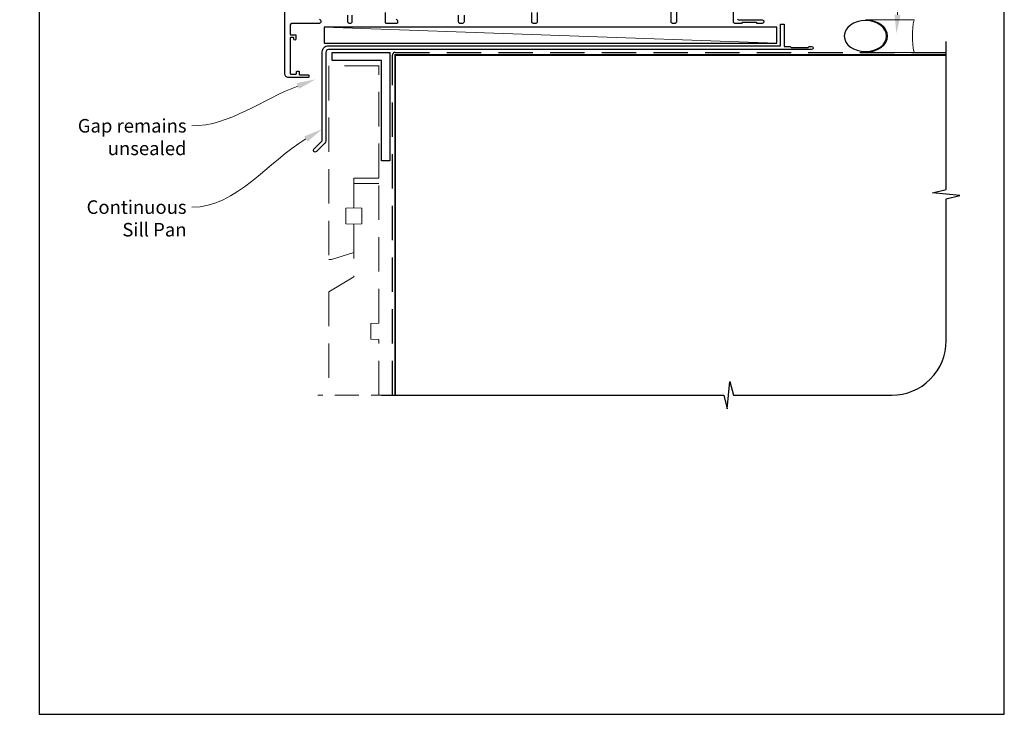
# Model space of a CAD drawing. Units: millimetres. Extents: x 22 to 1863, y -511 to 568.
# Drawn here: x 1129 to 1492, y -511 to -255 of the extents above; entities that cross this region are included whole.
import ezdxf
from ezdxf import colors
from ezdxf.entities.mleader import LeaderData, LeaderLine
from ezdxf.math import Vec2, Vec3

# ---------------------------------------------------------------- set-up
doc = ezdxf.new("R2010")
doc.units = ezdxf.units.MM
doc.header["$MEASUREMENT"] = 0
doc.linetypes.add('DASHED', pattern=[19.05, 12.7, -6.35])
doc.layers.get('Defpoints').update_dxf_attribs({"color": 1})
doc.layers.add('APL Joinery', color=2, linetype='Continuous')
doc.styles.add('General notes', font='arial.ttf', dxfattribs={"height": 3.5})

# ---------------------------------------------------------------- blocks, each defined once
blk = doc.blocks.new('sealant')
at = {"layer": 'APL Joinery', "color": 9, "lineweight": 20}
blk.add_lwpolyline([(-10.46, -7), (0, -7, -0.106806), (0, 0), (-10.46, 0)], format="xyb", dxfattribs=at)
at = {"layer": 'APL Joinery', "color": 9, "lineweight": 20, "extrusion": (0, 0, -1)}
blk.add_ellipse((-10.46, -3.5), major_axis=(4.77, 0), ratio=0.733157, start_param=-1.570796, end_param=1.570796, dxfattribs=at)
at = {"layer": 'APL Joinery', "color": 7, "lineweight": 25}
blk.add_ellipse((-10.46, -3.5), major_axis=(-4.56, 0), ratio=0.728665, dxfattribs=at)

msp = doc.modelspace()

# ---------------------------------------------------------------- linework, layer by layer
at = {"layer": 'APL Joinery', "color": 250, "lineweight": 5}
msp.add_line((1408.32, -263.78), (1241.29, -257.83), dxfattribs=at)
at = {"layer": 'APL Joinery', "color": 2, "lineweight": 25}
for points in [[(1239.62, -255), (1239.93, -255.31, -0.200551), (1240.08, -255.66), (1240.08, -255.98, -0.414213), (1239.58, -256.48), (1229.32, -256.48, 0.414213), (1228.82, -256.98), (1228.82, -260.48, 0.414214), (1229.02, -260.68), (1230.72, -260.68, -0.414214), (1230.92, -260.88), (1230.92, -262.28, -0.999651), (1230.12, -262.28), (1230.12, -261.88, 0.414214), (1229.92, -261.68), (1229.02, -261.68, 0.414214), (1228.82, -261.88), (1228.82, -274.98, 0.414214), (1229.02, -275.18), (1230.92, -275.18, 0.414214), (1231.12, -274.98), (1231.12, -274.38, -0.414214), (1231.32, -274.18), (1231.92, -274.18, -0.414214), (1232.12, -274.38), (1232.12, -275.28, 0.414214), (1232.32, -275.48), (1235.42, -275.48, -0.414214), (1235.62, -275.68), (1235.62, -276.28, -0.414214), (1235.42, -276.48), (1228.22, -276.48, -0.414214), (1226.82, -275.08), (1226.82, -216.98, -0.414214)], [(1371.32, -248.98), (1371.32, -255.98, -0.414212), (1370.82, -256.48), (1369.82, -256.48, -0.414215), (1369.32, -255.98), (1369.32, -248.98, 0.414863)], [(1393.82, -254.88, 0.414212), (1394.12, -255.18), (1402.87, -255.18, -1), (1402.87, -256.48), (1401.07, -256.48), (1400.77, -256.18), (1395.52, -256.18), (1395.22, -256.48), (1392.82, -256.48, -0.414214), (1392.32, -255.98), (1392.32, -248.68, 0.414214)], [(1251.58, -253.48), (1251.58, -255.98, -0.414214), (1251.08, -256.48), (1250.58, -256.48, -0.414214), (1250.08, -255.98), (1250.08, -253.48)], [(1267.92, -254.98, -0.414212), (1268.42, -255.48), (1268.42, -256.18, -0.414215), (1268.12, -256.48), (1264.22, -256.48, -0.414214), (1263.92, -256.18), (1263.92, -252.48, 0.414215)], [(1292.9, -253.48), (1292.9, -255.98, -0.414214), (1292.4, -256.48), (1291.4, -256.48, -0.414214), (1290.9, -255.98), (1290.9, -253.48, -0.410115)], [(1319.92, -252.48), (1319.92, -255.98, -0.414214), (1319.42, -256.48), (1318.42, -256.48, -0.414214), (1317.92, -255.98), (1317.92, -252.48, 0.414215)]]:
    msp.add_lwpolyline(points, format="xyb", dxfattribs=at)
msp.add_lwpolyline([(1409.62, -256.98, -0.414214), (1409.82, -256.78), (1410.82, -256.78, -0.414214), (1411.02, -256.98), (1411.02, -264.98), (1413.21, -264.98), (1413.61, -265.38), (1419.81, -265.38), (1420.21, -264.98), (1421.11, -264.98, -1), (1421.11, -266.18), (1242.92, -266.18, 0.414214), (1241.92, -267.18), (1241.92, -299.78, -0.198912), (1241.54, -300.7), (1238.46, -303.78, -1), (1237.54, -302.86), (1240.62, -299.78), (1240.62, -266.98, -0.414214), (1242.82, -264.78), (1409.62, -264.78)], format="xyb", close=True, dxfattribs=at)
at = {"layer": 'APL Joinery', "color": 7}
msp.add_lwpolyline([(1408.32, -257.83), (1241.29, -257.83), (1241.29, -263.78), (1408.32, -263.78)], close=True, dxfattribs=at)
at = {"layer": 'APL Joinery', "color": 9, "ltscale": 0.7}
msp.add_lwpolyline([(1262.5, -393.61), (1388.75, -393.61), (1390, -398.61), (1391, -388.61), (1392.25, -393.61), (1450.75, -393.61, 0.414214), (1470.75, -373.61), (1470.75, -321.22), (1475.75, -319.97), (1465.75, -318.97), (1470.75, -317.72), (1470.75, -263.18)], format="xyb", dxfattribs=at)
at = {"layer": 'APL Joinery', "lineweight": 25}
msp.add_lwpolyline([(1265.5, -307.18), (1262.5, -307.18), (1262.5, -270.18), (1244.32, -270.18), (1244.32, -267.18), (1265.5, -267.18)], close=True, dxfattribs=at)
at = {"layer": 'APL Joinery', "color": 8, "linetype": 'DASHED'}
msp.add_lwpolyline([(1266.5, -393.61), (1266.5, -268.18, -0.414214), (1267.5, -267.18), (1470.75, -267.18)], format="xyb", dxfattribs=at)
at = {"layer": 'APL Joinery', "color": 7, "const_width": 0.7}
msp.add_lwpolyline([(1267.5, -393.61), (1267.5, -268.18), (1470.75, -268.18)], dxfattribs=at)
at = {"layer": 'APL Joinery', "color": 8, "linetype": 'DASHED', "lineweight": 5}
for points in [[(1261.5, -272.18), (1243, -272.18), (1243, -343.53), (1244, -343.53), (1252.25, -341.05), (1252.25, -330.53), (1249.25, -330.37), (1249.25, -324.69), (1252.25, -324.53), (1252.25, -313.53), (1261.5, -313.53), (1261.5, -272.04)], [(1261.5, -393.61), (1261.5, -373.08), (1258.5, -372.92), (1258.5, -367.24), (1261.5, -367.08), (1261.5, -315.53), (1252.25, -315.53), (1252.25, -324.53), (1255.25, -324.69), (1255.25, -330.37), (1252.25, -330.53), (1252.25, -350.03), (1243, -355.53), (1243, -393.61)]]:
    msp.add_lwpolyline(points, dxfattribs=at)
at = {"layer": 'APL Joinery', "color": 8, "linetype": 'DASHED', "lineweight": 13, "ltscale": 0.7}
msp.add_lwpolyline([(1267.5, -393.61), (1239, -393.61)], dxfattribs=at)
at = {"layer": 'Defpoints', "color": 8}
msp.add_lwpolyline([(1136.19, -511.34), (1492.19, -511.34), (1492.19, -31.06), (1136.19, -31.06)], close=True, dxfattribs=at)

# ---------------------------------------------------------------- block references
at = {"layer": 'APL Joinery', "xscale": -1.714285714285702, "yscale": 1.714285714285702, "zscale": 1.714285714285702, "rotation": 180}
msp.add_blockref('sealant', (1458.91, -267.18), dxfattribs=at)

# ---------------------------------------------------------------- leaders
at = {"layer": 'APL Joinery', "color": 0}
ml = msp.add_multileader_mtext('Standard', dxfattribs=at)
ml.set_content('{\\C0;Air Seal}', color=3, style='General notes')
ml.set_leader_properties(lineweight=13)
ml.build(insert=Vec2(0, 0))
ml.multileader.update_dxf_attribs({"leader_type": 2, "dogleg_length": 10, "arrow_head_size": 7})
ctx = ml.context
ctx.base_point, ctx.char_height, ctx.arrow_head_size, ctx.plane_origin = Vec3(1454.86, -219.11), 5, 7, Vec3(1748.87, -133.99)
notes = []
notes.append((ctx, [(0, (1, 1, 0), (1444.86, -219.11), (1, 0), 10, [(1, [(1452.4, -260.3)], 0, [])])]))
ctx.mtext.insert, ctx.mtext.width, ctx.mtext.defined_height, ctx.mtext.line_spacing_style, ctx.mtext.flow_direction = Vec3(1456.86, -216.57), 28.8154, 6.82, 2, 5
at = {"layer": 'APL Joinery', "color": 7, "lineweight": 5}
ml = msp.add_multileader_mtext('Standard', dxfattribs=at)
ml.set_content('{\\C7;Gap remains unsealed}', color=3, style='General notes')
ml.set_leader_properties(color=7, lineweight=13)
ml.build(insert=Vec2(0, 0))
ml.multileader.update_dxf_attribs({"leader_type": 2, "dogleg_length": 10, "arrow_head_size": 7})
ctx = ml.context
ctx.base_point, ctx.char_height, ctx.arrow_head_size, ctx.plane_origin = Vec3(1149.21, -294.3), 5, 7, Vec3(1370.15, -162.8)
ctx.text_align_type = 2
notes.append((ctx, [(1, (1, 1, 0), (1202.55, -294.3), (-1, 0), 10, [(1, [(1238.14, -277.14)], 0, [])])]))
ctx.mtext.insert, ctx.mtext.width, ctx.mtext.defined_height, ctx.mtext.alignment, ctx.mtext.line_spacing_style, ctx.mtext.flow_direction = Vec3(1190.55, -291.76), 61.542, 6.82, 3, 2, 5
ml = msp.add_multileader_mtext('Standard', dxfattribs=at)
ml.set_content('{\\C7;Continuous Sill Pan}', color=3, style='General notes')
ml.set_leader_properties(color=7, lineweight=13)
ml.build(insert=Vec2(0, 0))
ml.multileader.update_dxf_attribs({"leader_type": 2, "dogleg_length": 10, "arrow_head_size": 7})
ctx = ml.context
ctx.base_point, ctx.char_height, ctx.arrow_head_size, ctx.plane_origin = Vec3(1153.83, -324.3), 5, 7, Vec3(1365.21, -246.5)
ctx.text_align_type = 2
notes.append((ctx, [(1, (1, 1, 0), (1202.55, -324.3), (-1, 0), 10, [(1, [(1240.62, -295.5)], 0, [])])]))
ctx.mtext.insert, ctx.mtext.width, ctx.mtext.defined_height, ctx.mtext.alignment, ctx.mtext.line_spacing_style, ctx.mtext.flow_direction = Vec3(1190.55, -321.76), 42.7169, 6.82, 3, 2, 5
for ctx, leaders in notes:
    for number, flags, end, landing, length, lines in leaders:
        leader = LeaderData()
        leader.index, (leader.has_last_leader_line, leader.has_dogleg_vector, leader.attachment_direction) = number, flags
        leader.last_leader_point, leader.dogleg_vector, leader.dogleg_length = Vec3(end), Vec3(landing), length
        for number, points, colour, breaks in lines:
            line = LeaderLine()
            line.index, line.vertices, line.color, line.breaks = number, Vec3.list(points), colors.encode_raw_color(colour), breaks
            leader.lines.append(line)
        ctx.leaders.append(leader)

doc.saveas('drawing.dxf')
